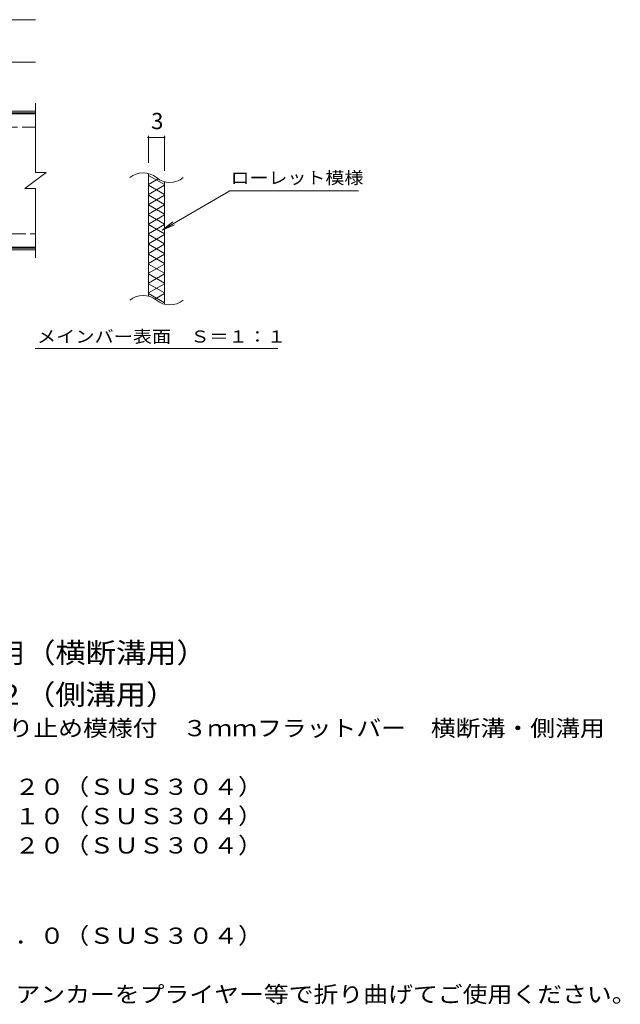
# Model space of a CAD drawing. Units: millimetres. Extents: x -1675 to 1628, y -1377 to 1169.
# Drawn here: x 500 to 1628, y -726 to 1122 of the extents above; entities that cross this region are included whole.
import ezdxf

# ---------------------------------------------------------------- set-up
doc = ezdxf.new("R2010")
doc.units = ezdxf.units.MM
doc.header["$LTSCALE"] = 10
doc.linetypes.add('JWW_DASHED3', pattern=[3.386667, 2.54, -0.846667])
for name, color, linetype in [('C-1', 7, 'Continuous'), ('C-2', 7, 'Continuous'), ('C-4', 7, 'Continuous'), ('C-5', 7, 'Continuous'), ('C-9', 7, 'Continuous'), ('D-5', 7, 'Continuous')]:
    doc.layers.add(name, color=color, linetype=linetype)
doc.styles.add('ＭＳ ゴシック', font='txt', dxfattribs={"height": 1})

msp = doc.modelspace()

# ---------------------------------------------------------------- linework, layer by layer
at = {"layer": 'C-1', "color": 2, "linetype": 'Continuous', "lineweight": 9}
for p, q in [((530.1, 950.3), (-766.9, 950.3)), ((530.1, 947.3), (-766.9, 947.3)), ((-766.9, 693.3), (530.1, 693.3)), ((-766.9, 690.3), (530.1, 690.3))]:
    msp.add_line(p, q, dxfattribs=at)
at = {"layer": 'C-1', "color": 2, "linetype": 'JWW_DASHED3', "lineweight": 9}
for p, q in [((530.1, 920.3), (-766.9, 920.3)), ((-766.9, 720.3), (530.1, 720.3))]:
    msp.add_line(p, q, dxfattribs=at)
at = {"layer": 'C-2', "color": 3, "linetype": 'Continuous', "lineweight": 9}
for p, q in [((530.1, 965.3), (530.1, 835.3)), ((380.1, 945.3), (530.1, 945.3)), ((510.1, 805.3), (550.1, 835.3)), ((530.1, 835.3), (550.1, 835.3)), ((742, 603.5), (742, 833.5)), ((772, 818.3), (772, 588.3)), ((510.1, 805.3), (530.1, 805.3)), ((530.1, 805.3), (530.1, 675.3)), ((380.1, 695.3), (530.1, 695.3))]:
    msp.add_line(p, q, dxfattribs=at)
for centre, start, end in [((731.9, 795.1), 50.8263, 129.1737), ((782, 856.7), 230.8263, 309.1737), ((731.9, 565.1), 50.8263, 129.1737), ((782, 626.7), 230.8263, 309.1737)]:
    msp.add_arc(centre, 39.7, start, end, dxfattribs=at)
at = {"layer": 'C-4', "color": 7, "linetype": 'Continuous', "lineweight": 9}
for p, q in [((380.1, 1122.3), (530.1, 1122.3)), ((380.1, 1042.3), (530.1, 1042.3)), ((742, 904.2), (742, 853.5)), ((742, 901.2), (772, 901.2)), ((772, 904.2), (772, 838.3))]:
    msp.add_line(p, q, dxfattribs=at)
at = {"layer": 'C-4', "color": 7, "linetype": 'Continuous', "lineweight": 9, "const_width": 2}
for points in [[(743, 901.2, 0.414214), (742, 902.2, 0.414214), (741, 901.2, 0.414214), (742, 900.2, 0.414214)], [(773, 901.2, 0.414214), (772, 902.2, 0.414214), (771, 901.2, 0.414214), (772, 900.2, 0.414214)]]:
    msp.add_lwpolyline(points, format="xyb", close=True, dxfattribs=at)
at = {"layer": 'C-5', "color": 7, "linetype": 'Continuous', "lineweight": 9}
for p, q in [((767.7, 727.5), (894.7, 800.8)), ((894.7, 800.8), (1136.1, 800.8)), ((767.7, 727.5), (787.6, 742.7)), ((767.7, 727.5), (790.8, 737)), ((529.1, 505.3), (984.8, 505.3))]:
    msp.add_line(p, q, dxfattribs=at)
at = {"layer": 'C-9', "color": 6, "linetype": 'Continuous', "lineweight": 9}
for p, q in [((742, 830), (772, 812.7)), ((760.4, 823.3), (742, 812.7)), ((742, 811.5), (772, 794.2)), ((772, 811.5), (742, 794.2)), ((742, 793), (772, 775.7)), ((772, 793), (742, 775.7)), ((742, 774.6), (772, 757.2)), ((772, 774.6), (742, 757.2)), ((742, 756.1), (772, 738.8)), ((772, 756.1), (742, 738.8)), ((742, 737.6), (772, 720.3)), ((772, 737.6), (742, 720.3)), ((742, 719.1), (772, 701.8)), ((772, 719.1), (742, 701.8)), ((772, 700.7), (742, 683.3)), ((742, 700.7), (772, 683.3)), ((742, 682.2), (772, 664.9)), ((772, 682.2), (742, 664.9)), ((742, 663.7), (772, 646.4)), ((772, 663.7), (742, 646.4)), ((742, 645.2), (772, 627.9)), ((772, 645.2), (742, 627.9)), ((742, 626.8), (772, 609.4)), ((772, 626.8), (742, 609.4)), ((742, 608.3), (772, 591)), ((772, 608.3), (754.1, 598))]:
    msp.add_line(p, q, dxfattribs=at)

# ---------------------------------------------------------------- texts
at = {"layer": 'C-4', "color": 2, "linetype": 'Continuous', "lineweight": 211, "style": 'ＭＳ ゴシック'}
msp.add_text('3', height=30.5, dxfattribs=at).set_placement((747, 916.8))
at = {"layer": 'C-5', "color": 7, "linetype": 'Continuous', "lineweight": 9, "style": 'ＭＳ ゴシック'}
for s, width, p in [('ローレット模様', 1.142857, (896.1, 814.1)), ('メインバー表面\u3000Ｓ＝１：１', 1.153846, (532.8, 516.2))]:
    msp.add_text(s, height=22.86, dxfattribs=dict(at, width=width)).set_placement(p)
at = {"layer": 'D-5', "color": 3, "linetype": 'Continuous', "lineweight": 9, "style": 'ＭＳ ゴシック'}
for s, width, p in [('※適用荷重：歩行用（横断溝用）', 1.093333, (-0.9, -84.9)), ('※適用荷重：Ｔ－２（側溝用）', 1.092857, (-0.9, -163.3))]:
    msp.add_text(s, height=38.1, dxfattribs=dict(at, width=width)).set_placement(p)
at = {"layer": 'D-5', "color": 2, "linetype": 'Continuous', "lineweight": 9, "style": 'ＭＳ ゴシック'}
for s, width, p in [('ステンレス製グレーチング\u3000滑り止め模様付\u3000３ｍｍフラットバー\u3000横断溝・側溝用\u3000', 1.121795, (-173.8, -222.6)), ('材質：メインバー\u3000ＦＢ３×２０（ＳＵＳ３０４）', 1.119565, (-114.1, -332.6)), ('\u3000\u3000\u3000クロスバー\u3000ＦＢ３×１０（ＳＵＳ３０４）', 1.119565, (-114.1, -387.6)), ('\u3000\u3000\u3000サイドバー\u3000ＦＢ３×２０（ＳＵＳ３０４）', 1.119565, (-114.1, -442.6)), ('材質：ステンレス鋼板ｔ＝３．０（ＳＵＳ３０４）', 1.119565, (-114.1, -612.1)), ('施工場所の状況に合わせて、アンカーをプライヤー等で折り曲げてご使用ください。', 1.121711, (-114.1, -722.1))]:
    msp.add_text(s, height=30.48, dxfattribs=dict(at, width=width)).set_placement(p)

doc.saveas('drawing.dxf')
